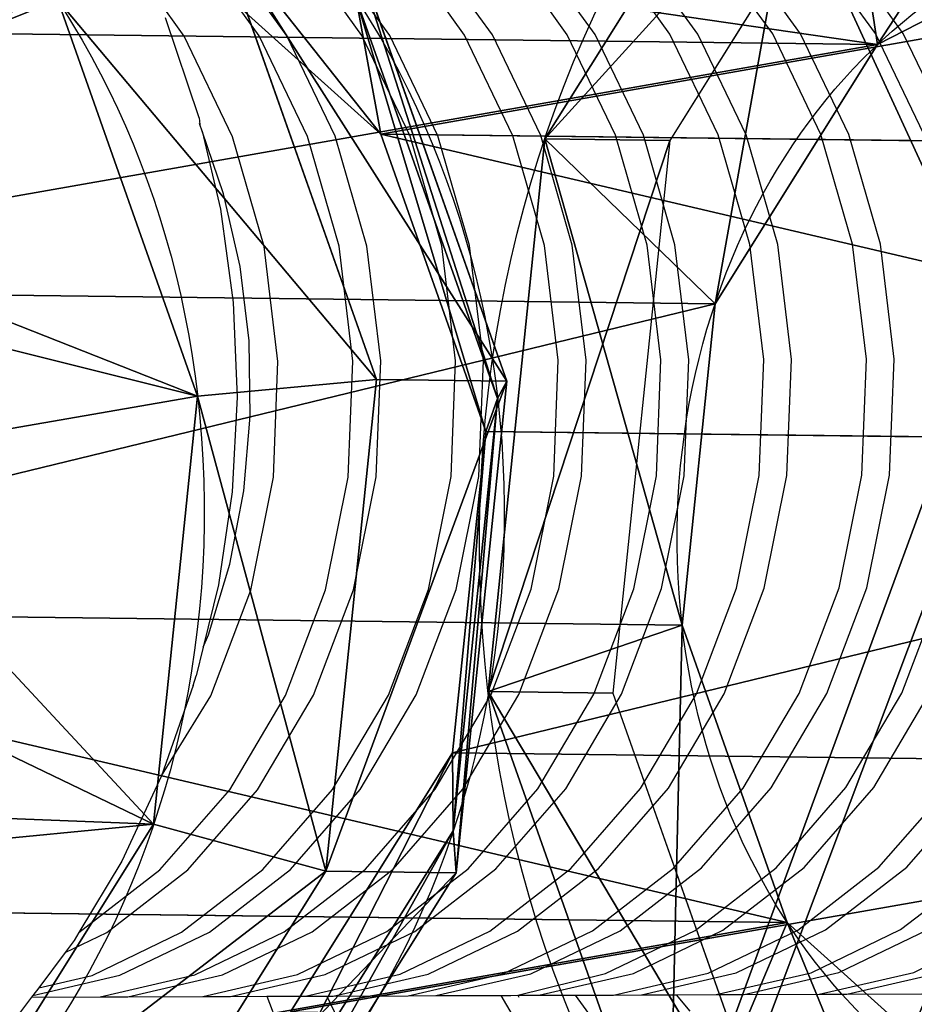
# Model space of a CAD drawing. Units: centimetres. Extents: x -286 to 278, y -446 to 301.
# Drawn here: x 24 to 26, y -15 to -13 of the extents above; entities that cross this region are included whole.
import ezdxf

# ---------------------------------------------------------------- set-up
doc = ezdxf.new("R2010")
doc.units = ezdxf.units.CM
doc.header["$LTSCALE"] = 2.54
doc.layers.get('0').update_dxf_attribs({"true_color": 0xff5454})
doc.layers.add('VP-DIM', color=7, linetype='Continuous')
doc.layers.add('VP-EQ', color=7, linetype='Continuous', true_color=0x8a3492)
doc.layers.get('VP-DIM').off()

# ---------------------------------------------------------------- blocks, each defined once
blk = doc.blocks.new('Grupuj#130')
at = {"color": 253, "true_color": 0x989ea1}
for p, q in [((2.5182, 7.5765, 3.6063), (2.5182, 4.3824, 8.3974)), ((2.5182, 7.5765, 3.6063), (2.5182, 4.3824, 8.3974)), ((3.3558, 7.5007, 3.5558), (3.3558, 4.3066, 8.3469)), ((3.3558, 7.5007, 3.5558), (3.3558, 4.3066, 8.3469)), ((1.7473, 7.2937, 3.4177), (1.7473, 4.0996, 8.2089)), ((1.7473, 7.2937, 3.4177), (1.7473, 4.0996, 8.2089)), ((0.5848, 5.2397, 1.0491), (1.4985, 5.3897, 2.1484)), ((0.5848, 5.2397, 1.0491), (1.4985, 5.3897, 2.1484)), ((1.4985, 5.3897, 2.1484), (1.4985, 2.1956, 6.9395)), ((1.4985, 5.3897, 2.1484), (1.4985, 2.1956, 6.9395)), ((3.7868, 5.1826, 2.0104), (3.7868, 1.9886, 6.8015)), ((3.7868, 5.1826, 2.0104), (3.7868, 1.9886, 6.8015)), ((4.5214, 4.8836, 0.8117), (3.7868, 5.1826, 2.0104)), ((4.5214, 4.8836, 0.8117), (3.7868, 5.1826, 2.0104)), ((1.7543, 4.5274, 0.5742), (2.1784, 4.9756, 1.8724)), ((1.7543, 4.5274, 0.5742), (2.1784, 4.9756, 1.8724)), ((2.1784, 4.9756, 1.8724), (2.1784, 1.7815, 6.6635)), ((2.1784, 4.9756, 1.8724), (2.1784, 1.7815, 6.6635)), ((3.0159, 4.8998, 1.8218), (3.0159, 1.7057, 6.613)), ((3.1952, 4.397, 0.4873), (3.0159, 4.8998, 1.8218)), ((3.0159, 4.8998, 1.8218), (3.0159, 1.7057, 6.613)), ((3.1952, 4.397, 0.4873), (3.0159, 4.8998, 1.8218)), ((1.7543, 4.8523, 0.0869), (1.7543, 4.5274, 0.5742)), ((1.7543, 4.8523, 0.0869), (1.7543, 4.5274, 0.5742)), ((3.1952, 4.7219), (3.1952, 4.397, 0.4873)), ((3.1952, 4.7219), (3.1952, 4.397, 0.4873)), ((2.3862, 4.4357, 9.8562), (2.3862, 4.0966, 10.3644)), ((2.4322, 4.4123, 9.3547), (2.3862, 4.4357, 9.8562)), ((2.3862, 4.4357, 9.8562), (2.3862, 4.0966, 10.3644)), ((2.4322, 4.4123, 9.3547), (2.3862, 4.4357, 9.8562)), ((2.5182, 4.3824, 8.3974), (2.4322, 4.4123, 9.3547)), ((2.5182, 4.3824, 8.3974), (2.4322, 4.4123, 9.3547)), ((3.3558, 4.3066, 8.3469), (3.5593, 4.3103, 9.2868)), ((3.3558, 4.3066, 8.3469), (3.5593, 4.3103, 9.2868)), ((3.5593, 4.3103, 9.2868), (3.6682, 4.3197, 9.7788)), ((3.5593, 4.3103, 9.2868), (3.6682, 4.3197, 9.7788)), ((3.6682, 4.3197, 9.7788), (3.6681, 3.9807, 10.287)), ((3.6682, 4.3197, 9.7788), (3.6681, 3.9807, 10.287)), ((2.3862, 4.0966, 10.3644), (1.2063, 3.6638, 10.0758)), ((2.3862, 4.0966, 10.3644), (1.2063, 3.6638, 10.0758)), ((1.7473, 4.0996, 8.2089), (1.3949, 4.0317, 9.101)), ((1.7473, 4.0996, 8.2089), (1.3949, 4.0317, 9.101)), ((2.3862, 4.0966, 10.3644), (2.4357, 3.6315, 10.4852)), ((2.3862, 4.0966, 10.3644), (2.4357, 3.6315, 10.4852)), ((3.6681, 3.9807, 10.287), (2.3862, 4.0966, 10.3644)), ((3.6681, 3.9807, 10.287), (2.3862, 4.0966, 10.3644)), ((3.6681, 3.9807, 10.287), (3.551, 3.5306, 10.4179)), ((3.6681, 3.9807, 10.287), (3.551, 3.5306, 10.4179)), ((4.7086, 3.3469, 9.8646), (3.6681, 3.9807, 10.287)), ((4.7086, 3.3469, 9.8646), (3.6681, 3.9807, 10.287))]:
    blk.add_line(p, q, dxfattribs=at)
at = {"color": 0}
for p, q in [((0.5848, 5.5646, 0.5618), (1.7543, 4.8523, 0.0869)), ((3.1952, 4.7219), (4.5214, 5.2085, 0.3244)), ((1.7543, 4.8523, 0.0869), (3.1952, 4.7219)), ((2.3862, 4.4357, 9.8562), (1.2062, 4.0028, 9.5676)), ((2.3862, 4.4357, 9.8562), (1.2062, 4.0028, 9.5676)), ((3.6682, 4.3197, 9.7788), (2.3862, 4.4357, 9.8562)), ((3.6682, 4.3197, 9.7788), (2.3862, 4.4357, 9.8562)), ((2.5182, 4.3824, 8.3974), (1.7473, 4.0996, 8.2089)), ((2.5182, 4.3824, 8.3974), (1.7473, 4.0996, 8.2089)), ((3.3558, 4.3066, 8.3469), (2.5182, 4.3824, 8.3974)), ((3.3558, 4.3066, 8.3469), (2.5182, 4.3824, 8.3974)), ((4.7088, 3.6859, 9.3563), (3.6682, 4.3197, 9.7788)), ((4.7088, 3.6859, 9.3563), (3.6682, 4.3197, 9.7788)), ((4.0356, 3.8926, 8.0708), (3.3558, 4.3066, 8.3469)), ((4.0356, 3.8926, 8.0708), (3.3558, 4.3066, 8.3469)), ((1.7473, 4.0996, 8.2089), (1.2497, 3.5339, 7.8317)), ((1.7473, 4.0996, 8.2089), (1.2497, 3.5339, 7.8317))]:
    blk.add_line(p, q, dxfattribs=at)
at = {"color": 0, "extrusion": (8.4966e-17, -0.5547, 0.832051)}
blk.add_circle((2.7671, 6.6959, -2.0336), 2.8, dxfattribs=at)
blk.add_circle((2.7671, 6.6959, -2.0336), 2.8, dxfattribs=at)
blk.add_circle((2.7671, 6.6959, -2.0336), 2.8, dxfattribs=at)
blk.add_circle((2.7671, 6.6959, -2.0336), 2.8, dxfattribs=at)
blk.add_circle((2.7671, 6.6959, -2.0336), 2.8, dxfattribs=at)
blk.add_circle((2.7671, 6.6959, -2.0336), 2.8, dxfattribs=at)
blk.add_circle((2.7671, 6.6959, -2.0336), 2.8, dxfattribs=at)
blk.add_circle((2.7671, 6.6959, -2.0336), 2.8, dxfattribs=at)
blk.add_circle((2.7671, 6.6959, -2.0336), 2.8, dxfattribs=at)
blk.add_circle((2.7671, 6.6959, -2.0336), 2.8, dxfattribs=at)
blk.add_circle((2.7671, 6.6959, -2.0336), 2.8, dxfattribs=at)
blk.add_circle((2.7671, 6.6959, -2.0336), 2.8, dxfattribs=at)
blk.add_circle((2.7671, 6.6959, -2.0336), 2.8, dxfattribs=at)
blk.add_circle((2.7671, 6.6959, -2.0336), 2.8, dxfattribs=at)
blk.add_circle((2.7671, 6.6959, -2.0336), 2.8, dxfattribs=at)
blk.add_circle((2.7671, 6.6959, -2.0336), 2.8, dxfattribs=at)
blk.add_circle((2.7671, 6.6959, -2.0336), 2.8, dxfattribs=at)
blk.add_circle((2.7671, 6.6959, -2.0336), 2.8, dxfattribs=at)
blk.add_circle((2.7671, 6.6959, -2.0336), 2.8, dxfattribs=at)
blk.add_circle((2.7671, 6.6959, -2.0336), 2.8, dxfattribs=at)
blk.add_circle((2.7671, 6.6959, -2.0336), 2.8, dxfattribs=at)
blk.add_circle((2.7671, 6.6959, -2.0336), 2.8, dxfattribs=at)
blk.add_circle((2.7671, 6.6959, -2.0336), 2.8, dxfattribs=at)
blk.add_circle((2.7671, 6.6959, -2.0336), 2.8, dxfattribs=at)
at = {"color": 0, "extrusion": (-3.56222e-16, -0.5547, 0.832051)}
blk.add_circle((2.7671, 6.6959, -1.2021), 1.6276, dxfattribs=at)
blk.add_circle((2.7671, 6.6959, -1.2021), 1.6276, dxfattribs=at)
blk.add_circle((2.7671, 6.6959, -1.2021), 1.6276, dxfattribs=at)
blk.add_circle((2.7671, 6.6959, -1.2021), 1.6276, dxfattribs=at)
blk.add_circle((2.7671, 6.6959, -1.2021), 1.6276, dxfattribs=at)
blk.add_circle((2.7671, 6.6959, -1.2021), 1.6276, dxfattribs=at)
blk.add_circle((2.7671, 6.6959, -1.2021), 1.6276, dxfattribs=at)
blk.add_circle((2.7671, 6.6959, -1.2021), 1.6276, dxfattribs=at)
blk.add_circle((2.7671, 6.6959, -1.2021), 1.6276, dxfattribs=at)
blk.add_circle((2.7671, 6.6959, -1.2021), 1.6276, dxfattribs=at)
blk.add_circle((2.7671, 6.6959, -1.2021), 1.6276, dxfattribs=at)
blk.add_circle((2.7671, 6.6959, -1.2021), 1.6276, dxfattribs=at)
blk.add_circle((2.7671, 6.6959, -1.2021), 1.6276, dxfattribs=at)
blk.add_circle((2.7671, 6.6959, -1.2021), 1.6276, dxfattribs=at)
blk.add_circle((2.7671, 6.6959, -1.2021), 1.6276, dxfattribs=at)
blk.add_circle((2.7671, 6.6959, -1.2021), 1.6276, dxfattribs=at)
blk.add_circle((2.7671, 6.6959, -1.2021), 1.6276, dxfattribs=at)
blk.add_circle((2.7671, 6.6959, -1.2021), 1.6276, dxfattribs=at)
blk.add_circle((2.7671, 6.6959, -1.2021), 1.6276, dxfattribs=at)
blk.add_circle((2.7671, 6.6959, -1.2021), 1.6276, dxfattribs=at)
blk.add_circle((2.7671, 6.6959, -1.2021), 1.6276, dxfattribs=at)
blk.add_circle((2.7671, 6.6959, -1.2021), 1.6276, dxfattribs=at)
blk.add_circle((2.7671, 6.6959, -1.2021), 1.6276, dxfattribs=at)
blk.add_circle((2.7671, 6.6959, -1.2021), 1.6276, dxfattribs=at)
at = {"color": 0, "extrusion": (-1.00684e-15, -0.5547, 0.832051)}
blk.add_circle((2.7671, 6.6959, 5.3361), 2.1901, dxfattribs=at)
blk.add_circle((2.7671, 6.6959, 5.3361), 2.1901, dxfattribs=at)
blk.add_circle((2.7671, 6.6959, 5.3361), 2.1901, dxfattribs=at)
blk.add_circle((2.7671, 6.6959, 5.3361), 2.1901, dxfattribs=at)
blk.add_circle((2.7671, 6.6959, 5.3361), 2.1901, dxfattribs=at)
blk.add_circle((2.7671, 6.6959, 5.3361), 2.1901, dxfattribs=at)
blk.add_circle((2.7671, 6.6959, 5.3361), 2.1901, dxfattribs=at)
blk.add_circle((2.7671, 6.6959, 5.3361), 2.1901, dxfattribs=at)
blk.add_circle((2.7671, 6.6959, 5.3361), 2.1901, dxfattribs=at)
blk.add_circle((2.7671, 6.6959, 5.3361), 2.1901, dxfattribs=at)
blk.add_circle((2.7671, 6.6959, 5.3361), 2.1901, dxfattribs=at)
blk.add_circle((2.7671, 6.6959, 5.3361), 2.1901, dxfattribs=at)
blk.add_circle((2.7671, 6.6959, 5.3361), 2.1901, dxfattribs=at)
blk.add_circle((2.7671, 6.6959, 5.3361), 2.1901, dxfattribs=at)
blk.add_circle((2.7671, 6.6959, 5.3361), 2.1901, dxfattribs=at)
blk.add_circle((2.7671, 6.6959, 5.3361), 2.1901, dxfattribs=at)
blk.add_circle((2.7671, 6.6959, 5.3361), 2.1901, dxfattribs=at)
blk.add_circle((2.7671, 6.6959, 5.3361), 2.1901, dxfattribs=at)
blk.add_circle((2.7671, 6.6959, 5.3361), 2.1901, dxfattribs=at)
blk.add_circle((2.7671, 6.6959, 5.3361), 2.1901, dxfattribs=at)
blk.add_circle((2.7671, 6.6959, 5.3361), 2.1901, dxfattribs=at)
blk.add_circle((2.7671, 6.6959, 5.3361), 2.1901, dxfattribs=at)
blk.add_circle((2.7671, 6.6959, 5.3361), 2.1901, dxfattribs=at)
blk.add_circle((2.7671, 6.6959, 5.3361), 2.1901, dxfattribs=at)
at = {"color": 0, "extrusion": (2.39921e-15, -0.5547, 0.832051)}
blk.add_circle((2.7671, 6.6959, 6.7098), 2.1672, dxfattribs=at)
blk.add_circle((2.7671, 6.6959, 6.7098), 2.1672, dxfattribs=at)
blk.add_circle((2.7671, 6.6959, 6.7098), 2.1672, dxfattribs=at)
blk.add_circle((2.7671, 6.6959, 6.7098), 2.1672, dxfattribs=at)
blk.add_circle((2.7671, 6.6959, 6.7098), 2.1672, dxfattribs=at)
blk.add_circle((2.7671, 6.6959, 6.7098), 2.1672, dxfattribs=at)
blk.add_circle((2.7671, 6.6959, 6.7098), 2.1672, dxfattribs=at)
blk.add_circle((2.7671, 6.6959, 6.7098), 2.1672, dxfattribs=at)
blk.add_circle((2.7671, 6.6959, 6.7098), 2.1672, dxfattribs=at)
blk.add_circle((2.7671, 6.6959, 6.7098), 2.1672, dxfattribs=at)
blk.add_circle((2.7671, 6.6959, 6.7098), 2.1672, dxfattribs=at)
blk.add_circle((2.7671, 6.6959, 6.7098), 2.1672, dxfattribs=at)
blk.add_circle((2.7671, 6.6959, 6.7098), 2.1672, dxfattribs=at)
at = {"color": 0}
mesh = blk.add_polyface(dxfattribs=at)
corners = [(1.7473, 4.0996, 8.2089), (2.5182, 7.5765, 3.6063), (1.7473, 7.2937, 3.4177), (2.5182, 4.3824, 8.3974)]
mesh.append_faces([[corners[k] for k in face] for face in [(0, 1, 2), (1, 0, 3)]], dxfattribs={"vtx0": -1, "color": 0})
mesh = blk.add_polyface(dxfattribs=at)
corners = [(2.5182, 7.5765, 3.6063), (3.3558, 4.3066, 8.3469), (3.3558, 7.5007, 3.5558), (2.5182, 4.3824, 8.3974)]
mesh.append_faces([[corners[k] for k in face] for face in [(0, 1, 2), (1, 0, 3)]], dxfattribs={"vtx0": -1, "color": 0})
mesh = blk.add_polyface(dxfattribs=at)
corners = [(3.3558, 7.5007, 3.5558), (4.0356, 3.8926, 8.0708), (4.0356, 7.0866, 3.2797), (3.3558, 4.3066, 8.3469)]
mesh.append_faces([[corners[k] for k in face] for face in [(0, 1, 2), (1, 0, 3)]], dxfattribs={"vtx0": -1, "color": 0})
mesh = blk.add_polyface(dxfattribs=at)
corners = [(1.7473, 4.0996, 8.2089), (1.2497, 6.728, 3.0406), (1.2497, 3.5339, 7.8317), (1.7473, 7.2937, 3.4177)]
mesh.append_faces([[corners[k] for k in face] for face in [(0, 1, 2), (1, 0, 3)]], dxfattribs={"vtx0": -1, "color": 0})
mesh = blk.add_polyface(dxfattribs=at)
corners = [(1.4985, 5.3897, 2.1484), (0, 6.3432, 1.7847), (0.5848, 5.2397, 1.0491), (1.1586, 6.0311, 2.576)]
mesh.append_faces([[corners[k] for k in face] for face in [(0, 1, 2), (1, 0, 3)]], dxfattribs={"vtx0": -1, "color": 0})
mesh = blk.add_polyface(dxfattribs=at)
corners = [(1.1586, 2.837, 7.3671), (1.4985, 5.3897, 2.1484), (1.4985, 2.1956, 6.9395), (1.1586, 6.0311, 2.576)]
mesh.append_faces([[corners[k] for k in face] for face in [(0, 1, 2), (1, 0, 3)]], dxfattribs={"vtx0": -1, "color": 0})
mesh = blk.add_polyface(dxfattribs=at)
corners = [(5.3775, 5.8567, 1.4604), (3.7868, 5.1826, 2.0104), (4.5214, 4.8836, 0.8117), (4.2845, 5.7483, 2.3875)]
mesh.append_faces([[corners[k] for k in face] for face in [(0, 1, 2), (1, 0, 3)]], dxfattribs={"vtx0": -1, "color": 0})
mesh = blk.add_polyface(dxfattribs=at)
corners = [(3.7868, 5.1826, 2.0104), (4.2845, 2.5542, 7.1786), (3.7868, 1.9886, 6.8015), (4.2845, 5.7483, 2.3875)]
mesh.append_faces([[corners[k] for k in face] for face in [(0, 1, 2), (1, 0, 3)]], dxfattribs={"vtx0": -1, "color": 0})
mesh = blk.add_polyface(dxfattribs=at)
corners = [(1.7543, 4.5274, 0.5742), (0.5848, 5.5646, 0.5618), (1.7543, 4.8523, 0.0869), (0.5848, 5.2397, 1.0491)]
mesh.append_faces([[corners[k] for k in face] for face in [(0, 1, 2), (1, 0, 3)]], dxfattribs={"vtx0": -1, "color": 0})
mesh = blk.add_polyface(dxfattribs=at)
corners = [(2.1784, 4.9756, 1.8724), (0.5848, 5.2397, 1.0491), (1.7543, 4.5274, 0.5742), (1.4985, 5.3897, 2.1484)]
mesh.append_faces([[corners[k] for k in face] for face in [(0, 1, 2), (1, 0, 3)]], dxfattribs={"vtx0": -1, "color": 0})
mesh = blk.add_polyface(dxfattribs=at)
corners = [(2.1784, 1.7815, 6.6635), (1.4985, 5.3897, 2.1484), (2.1784, 4.9756, 1.8724), (1.4985, 2.1956, 6.9395)]
mesh.append_faces([[corners[k] for k in face] for face in [(0, 1, 2), (1, 0, 3)]], dxfattribs={"vtx0": -1, "color": 0})
mesh = blk.add_polyface(dxfattribs=at)
corners = [(4.5214, 5.2085, 0.3244), (3.1952, 4.397, 0.4873), (3.1952, 4.7219), (4.5214, 4.8836, 0.8117)]
mesh.append_faces([[corners[k] for k in face] for face in [(0, 1, 2), (1, 0, 3)]], dxfattribs={"vtx0": -1, "color": 0})
mesh = blk.add_polyface(dxfattribs=at)
corners = [(3.7868, 5.1826, 2.0104), (3.0159, 1.7057, 6.613), (3.0159, 4.8998, 1.8218), (3.7868, 1.9886, 6.8015)]
mesh.append_faces([[corners[k] for k in face] for face in [(0, 1, 2), (1, 0, 3)]], dxfattribs={"vtx0": -1, "color": 0})
mesh = blk.add_polyface(dxfattribs=at)
corners = [(4.5214, 4.8836, 0.8117), (3.0159, 4.8998, 1.8218), (3.1952, 4.397, 0.4873), (3.7868, 5.1826, 2.0104)]
mesh.append_faces([[corners[k] for k in face] for face in [(0, 1, 2), (1, 0, 3)]], dxfattribs={"vtx0": -1, "color": 0})
mesh = blk.add_polyface(dxfattribs=at)
corners = [(3.0159, 4.8998, 1.8218), (1.7543, 4.5274, 0.5742), (3.1952, 4.397, 0.4873), (2.1784, 4.9756, 1.8724)]
mesh.append_faces([[corners[k] for k in face] for face in [(0, 1, 2), (1, 0, 3)]], dxfattribs={"vtx0": -1, "color": 0})
mesh = blk.add_polyface(dxfattribs=at)
corners = [(3.0159, 1.7057, 6.613), (2.1784, 4.9756, 1.8724), (3.0159, 4.8998, 1.8218), (2.1784, 1.7815, 6.6635)]
mesh.append_faces([[corners[k] for k in face] for face in [(0, 1, 2), (1, 0, 3)]], dxfattribs={"vtx0": -1, "color": 0})
mesh = blk.add_polyface(dxfattribs=at)
corners = [(3.1952, 4.397, 0.4873), (1.7543, 4.8523, 0.0869), (3.1952, 4.7219), (1.7543, 4.5274, 0.5742)]
mesh.append_faces([[corners[k] for k in face] for face in [(0, 1, 2), (1, 0, 3)]], dxfattribs={"vtx0": -1, "color": 0})
mesh = blk.add_polyface(dxfattribs=at)
corners = [(1.2063, 3.6638, 10.0758), (2.3862, 4.4357, 9.8562), (1.2062, 4.0028, 9.5676), (2.3862, 4.0966, 10.3644)]
mesh.append_faces([[corners[k] for k in face] for face in [(0, 1, 2), (1, 0, 3)]], dxfattribs={"vtx0": -1, "color": 0})
mesh = blk.add_polyface(dxfattribs=at)
corners = [(1.2062, 4.0028, 9.5676), (2.4322, 4.4123, 9.3547), (1.3949, 4.0317, 9.101), (2.3862, 4.4357, 9.8562)]
mesh.append_faces([[corners[k] for k in face] for face in [(0, 1, 2), (1, 0, 3)]], dxfattribs={"vtx0": -1, "color": 0})
mesh = blk.add_polyface(dxfattribs=at)
corners = [(2.4322, 4.4123, 9.3547), (3.6682, 4.3197, 9.7788), (3.5593, 4.3103, 9.2868), (2.3862, 4.4357, 9.8562)]
mesh.append_faces([[corners[k] for k in face] for face in [(0, 1, 2), (1, 0, 3)]], dxfattribs={"vtx0": -1, "color": 0})
mesh = blk.add_polyface(dxfattribs=at)
corners = [(2.3862, 4.4357, 9.8562), (3.6681, 3.9807, 10.287), (3.6682, 4.3197, 9.7788), (2.3862, 4.0966, 10.3644)]
mesh.append_faces([[corners[k] for k in face] for face in [(0, 1, 2), (1, 0, 3)]], dxfattribs={"vtx0": -1, "color": 0})
mesh = blk.add_polyface(dxfattribs=at)
corners = [(1.3949, 4.0317, 9.101), (2.5182, 4.3824, 8.3974), (1.7473, 4.0996, 8.2089), (2.4322, 4.4123, 9.3547)]
mesh.append_faces([[corners[k] for k in face] for face in [(0, 1, 2), (1, 0, 3)]], dxfattribs={"vtx0": -1, "color": 0})
mesh = blk.add_polyface(dxfattribs=at)
corners = [(2.5182, 4.3824, 8.3974), (3.5593, 4.3103, 9.2868), (3.3558, 4.3066, 8.3469), (2.4322, 4.4123, 9.3547)]
mesh.append_faces([[corners[k] for k in face] for face in [(0, 1, 2), (1, 0, 3)]], dxfattribs={"vtx0": -1, "color": 0})
mesh = blk.add_polyface(dxfattribs=at)
corners = [(3.3558, 4.3066, 8.3469), (4.4741, 3.7532, 8.9153), (4.0356, 3.8926, 8.0708), (3.5593, 4.3103, 9.2868)]
mesh.append_faces([[corners[k] for k in face] for face in [(0, 1, 2), (1, 0, 3)]], dxfattribs={"vtx0": -1, "color": 0})
mesh = blk.add_polyface(dxfattribs=at)
corners = [(3.5593, 4.3103, 9.2868), (4.7088, 3.6859, 9.3563), (4.4741, 3.7532, 8.9153), (3.6682, 4.3197, 9.7788)]
mesh.append_faces([[corners[k] for k in face] for face in [(0, 1, 2), (1, 0, 3)]], dxfattribs={"vtx0": -1, "color": 0})
mesh = blk.add_polyface(dxfattribs=at)
corners = [(3.6682, 4.3197, 9.7788), (4.7086, 3.3469, 9.8646), (4.7088, 3.6859, 9.3563), (3.6681, 3.9807, 10.287)]
mesh.append_faces([[corners[k] for k in face] for face in [(0, 1, 2), (1, 0, 3)]], dxfattribs={"vtx0": -1, "color": 0})
mesh = blk.add_polyface(dxfattribs=at)
corners = [(0.7252, 3.2706, 8.5936), (1.7473, 4.0996, 8.2089), (1.2497, 3.5339, 7.8317), (1.3949, 4.0317, 9.101)]
mesh.append_faces([[corners[k] for k in face] for face in [(0, 1, 2), (1, 0, 3)]], dxfattribs={"vtx0": -1, "color": 0})
mesh = blk.add_polyface(dxfattribs=at)
corners = [(1.4092, 3.2549, 10.2341), (2.3862, 4.0966, 10.3644), (1.2063, 3.6638, 10.0758), (2.4357, 3.6315, 10.4852)]
mesh.append_faces([[corners[k] for k in face] for face in [(0, 1, 2), (1, 0, 3)]], dxfattribs={"vtx0": -1, "color": 0})
mesh = blk.add_polyface(dxfattribs=at)
corners = [(2.4357, 3.6315, 10.4852), (3.6681, 3.9807, 10.287), (2.3862, 4.0966, 10.3644), (3.551, 3.5306, 10.4179)]
mesh.append_faces([[corners[k] for k in face] for face in [(0, 1, 2), (1, 0, 3)]], dxfattribs={"vtx0": -1, "color": 0})
mesh = blk.add_polyface(dxfattribs=at)
corners = [(4.4562, 2.9792, 10.0504), (3.6681, 3.9807, 10.287), (3.551, 3.5306, 10.4179), (4.7086, 3.3469, 9.8646)]
mesh.append_faces([[corners[k] for k in face] for face in [(0, 1, 2), (1, 0, 3)]], dxfattribs={"vtx0": -1, "color": 0})
mesh = blk.add_polyface(dxfattribs=at)
corners = [(1.078, 0.7196, 8.544), (0.7466, 2.5017, 9.732), (0.6253, 1.5737, 9.1134), (1.4092, 3.2549, 10.2341), (1.9832, 0.1683, 8.1764), (1.8134, 1.7267, 9.2153), (2.0149, 1.3463, 8.9618), (3.0984, 0.0674, 8.1091), (2.418, 1.1008, 8.7981), (2.9146, 1.0559, 8.7681), (3.3717, 1.2236, 8.8799), (4.1249, 0.444, 8.3602), (3.6668, 1.559, 9.1035), (3.7208, 1.9722, 9.379), (1.8674, 2.1399, 9.4908), (2.4357, 3.6315, 10.4852), (2.1624, 2.4752, 9.7144), (2.6195, 2.6429, 9.8262), (3.551, 3.5306, 10.4179), (3.1161, 2.598, 9.7962), (3.5192, 2.3525, 9.6325), (4.4562, 2.9792, 10.0504), (4.7876, 1.1972, 8.8623), (4.9088, 2.1251, 9.481)]
mesh.append_faces([[corners[k] for k in face] for face in [(0, 1, 2), (21, 22, 23)]], dxfattribs={"vtx0": -1, "color": 0})
mesh.append_faces([[corners[k] for k in face] for face in [(1, 0, 3), (5, 4, 6), (6, 7, 8), (8, 7, 9), (9, 7, 10), (10, 11, 12), (12, 11, 13), (3, 14, 15), (14, 3, 5), (15, 17, 18), (18, 13, 21)]], dxfattribs={"vtx0": -1, "vtx1": -1, "color": 0})
mesh.append_faces([[corners[k] for k in face] for face in [(3, 4, 5), (21, 13, 11)]], dxfattribs={"vtx0": -1, "vtx1": -1, "vtx2": -1, "color": 0})
mesh.append_faces([[corners[k] for k in face] for face in [(3, 0, 4), (6, 4, 7), (10, 7, 11), (15, 14, 16), (15, 16, 17), (18, 17, 19), (18, 19, 20), (18, 20, 13), (21, 11, 22)]], dxfattribs={"vtx0": -1, "vtx2": -1, "color": 0})
blk = doc.blocks.new('Grupuj#132')
at = {"color": 253, "true_color": 0x989ea1}
mesh = blk.add_polyface(dxfattribs=at)
corners = [(46.6814, 7.1695, 4.0708), (44.4995, 6.0475, 3.3228), (44.4995, 7.1695, 4.0708), (51.8632, 7.1724, 4.0727), (49.6813, 6.049, 3.3238), (49.6813, 7.1724, 4.0727), (57.9626, 19.9334, 12.5801), (0.0012, 11.6665, 7.0688), (0, 19.9334, 12.5801), (0.2069, 10.7703, 6.4713), (0.6622, 9.9402, 5.9179), (1.3413, 9.2237, 5.4403), (2.2051, 8.6617, 5.0656), (3.2046, 8.2862, 4.8153), (4.2826, 8.1187, 4.7036), (4.4958, 8.1041, 4.6938), (20.5, 8.1041, 4.6938), (22.2656, 7.8738, 4.5403), (23.9619, 7.4057, 4.2282), (25.5429, 6.7123, 3.766), (26.9658, 5.8126, 3.1662), (28.192, 4.7308, 2.445), (29.1884, 3.4963, 1.622), (29.6948, 2.8081, 1.1632), (30.3452, 2.2096, 0.7642), (42.0743, 9.5055, 5.6281), (41.886, 9.3755, 5.5415), (31.1173, 1.7213, 0.4387), (31.9845, 1.36, 0.1978), (32.9169, 1.1381, 0.0499), (41.7298, 9.2188, 5.437), (33.8825, 1.0633), (41.6111, 9.0407, 5.3183), (41.5341, 8.8474, 5.1894), (42.2883, 9.6042, 5.6939), (42.5206, 9.6682, 5.7366), (53.9047, 9.6682, 5.7366), (54.1653, 9.6457, 5.7216), (54.4095, 9.5666, 5.6688), (54.6198, 9.4365, 5.5821), (54.7812, 9.2648, 5.4676), (54.8823, 9.0637, 5.3336), (54.9159, 8.8474, 5.1894), (54.9159, 6.049, 3.3238), (55.7418, 1.5868, 0.349), (56.6055, 2.1382, 0.7166), (57.2874, 2.8444, 1.1874), (57.7485, 3.6649, 1.7344), (57.9626, 4.5531, 2.3265), (42.3132, 5.0725, 2.6728), (53.6736, 1.0633), (41.7766, 5.4786, 2.9436), (41.5341, 6.0475, 3.3228), (43.0168, 4.9255, 2.5748), (43.7204, 5.0725, 2.6728), (44.257, 5.4786, 2.9436), (47.4741, 5.0715, 2.6721), (46.9315, 5.4773, 2.9427), (46.6814, 6.0475, 3.3228), (48.1848, 4.9255, 2.5748), (48.8899, 5.0721, 2.6725), (49.432, 5.4785, 2.9434), (51.8632, 6.049, 3.3238), (52.1248, 5.4772, 2.9426), (52.6756, 5.0718, 2.6723), (53.3895, 4.9255, 2.5748), (54.1035, 5.0718, 2.6723), (54.7455, 1.2215, 0.1055), (54.6543, 5.4772, 2.9426)]
mesh.append_faces([[corners[k] for k in face] for face in [(0, 1, 2), (3, 4, 5), (6, 7, 8), (47, 6, 48)]], dxfattribs={"vtx0": -1, "color": 253})
mesh.append_faces([[corners[k] for k in face] for face in [(7, 6, 9), (9, 6, 10), (10, 6, 11), (11, 6, 12), (12, 6, 13), (13, 6, 14), (14, 6, 15), (15, 6, 16), (16, 6, 17), (17, 6, 18), (18, 6, 19), (19, 6, 20), (20, 6, 21), (21, 6, 22), (22, 6, 23), (23, 6, 24), (24, 26, 27), (27, 26, 28), (28, 26, 29), (29, 30, 31), (25, 6, 34), (34, 6, 35), (35, 6, 36), (36, 6, 37), (37, 6, 38), (38, 6, 39), (39, 6, 40), (40, 6, 41), (41, 6, 42), (42, 6, 43), (44, 6, 45), (45, 6, 46), (46, 6, 47), (31, 49, 50), (49, 31, 51), (51, 31, 52), (52, 31, 33), (56, 1, 57), (57, 1, 58), (58, 1, 0), (62, 4, 3), (50, 66, 67), (67, 43, 44)]], dxfattribs={"vtx0": -1, "vtx1": -1, "color": 253})
mesh.append_faces([[corners[k] for k in face] for face in [(24, 6, 25), (43, 6, 44), (50, 1, 56), (50, 4, 62)]], dxfattribs={"vtx0": -1, "vtx1": -1, "vtx2": -1, "color": 253})
mesh.append_faces([[corners[k] for k in face] for face in [(24, 25, 26), (29, 26, 30), (31, 30, 32), (31, 32, 33), (50, 49, 53), (50, 53, 54), (50, 54, 55), (50, 55, 1), (50, 56, 59), (50, 59, 60), (50, 60, 61), (50, 61, 4), (50, 62, 63), (50, 63, 64), (50, 64, 65), (50, 65, 66), (67, 66, 68), (67, 68, 43)]], dxfattribs={"vtx0": -1, "vtx2": -1, "color": 253})
mesh = blk.add_polyface(dxfattribs=at)
corners = [(46.6814, 6.1062, 5.6658), (44.4995, 4.9842, 4.9178), (44.4995, 6.1062, 5.6658), (51.8632, 6.1091, 5.6677), (49.6813, 4.9857, 4.9187), (49.6813, 6.1091, 5.6677), (57.9626, 18.8701, 14.175), (0.0012, 10.6032, 8.6638), (0, 18.8701, 14.175), (0.2069, 9.707, 8.0663), (0.6622, 8.8769, 7.5129), (1.3413, 8.1604, 7.0352), (2.2051, 7.5984, 6.6605), (3.2046, 7.2229, 6.4102), (4.2826, 7.0554, 6.2986), (4.4958, 7.0408, 6.2888), (20.5, 7.0408, 6.2888), (22.2656, 6.8105, 6.1353), (23.9619, 6.3424, 5.8232), (25.5429, 5.649, 5.361), (26.9658, 4.7493, 4.7611), (28.192, 3.6675, 4.04), (29.1884, 2.433, 3.217), (29.6948, 1.7448, 2.7582), (30.3452, 1.1463, 2.3592), (42.0743, 8.4422, 7.2231), (41.886, 8.3122, 7.1364), (31.1173, 0.658, 2.0336), (31.9845, 0.2967, 1.7928), (32.9169, 0.0748, 1.6448), (41.7298, 8.1555, 7.0319), (33.8825, 0, 1.595), (41.6111, 7.9774, 6.9132), (41.5341, 7.7841, 6.7844), (42.2883, 8.5409, 7.2889), (42.5206, 8.6049, 7.3316), (53.9047, 8.6049, 7.3316), (54.1653, 8.5824, 7.3165), (54.4095, 8.5032, 7.2638), (54.6198, 8.3732, 7.1771), (54.7812, 8.2015, 7.0626), (54.8823, 8.0003, 6.9285), (54.9159, 7.7841, 6.7844), (54.9159, 4.9857, 4.9187), (55.7418, 0.5235, 1.9439), (56.6055, 1.0749, 2.3116), (57.2874, 1.7811, 2.7823), (57.7485, 2.6016, 3.3294), (57.9626, 3.4898, 3.9215), (42.3132, 4.0092, 4.2678), (53.6736, 0, 1.595), (41.7766, 4.4153, 4.5385), (41.5341, 4.9842, 4.9178), (43.0168, 3.8622, 4.1698), (43.7204, 4.0092, 4.2678), (44.257, 4.4153, 4.5385), (47.4741, 4.0081, 4.2671), (46.9315, 4.414, 4.5376), (46.6814, 4.9842, 4.9178), (48.1848, 3.8622, 4.1698), (48.8899, 4.0088, 4.2675), (49.432, 4.4152, 4.5384), (51.8632, 4.9857, 4.9187), (52.1248, 4.4139, 4.5375), (52.6756, 4.0085, 4.2673), (53.3895, 3.8622, 4.1698), (54.1035, 4.0085, 4.2673), (54.7455, 0.1582, 1.7004), (54.6543, 4.4139, 4.5375)]
mesh.append_faces([[corners[k] for k in face] for face in [(0, 1, 2), (3, 4, 5), (6, 7, 8), (47, 6, 48)]], dxfattribs={"vtx0": -1, "color": 253})
mesh.append_faces([[corners[k] for k in face] for face in [(7, 6, 9), (9, 6, 10), (10, 6, 11), (11, 6, 12), (12, 6, 13), (13, 6, 14), (14, 6, 15), (15, 6, 16), (16, 6, 17), (17, 6, 18), (18, 6, 19), (19, 6, 20), (20, 6, 21), (21, 6, 22), (22, 6, 23), (23, 6, 24), (24, 26, 27), (27, 26, 28), (28, 26, 29), (29, 30, 31), (25, 6, 34), (34, 6, 35), (35, 6, 36), (36, 6, 37), (37, 6, 38), (38, 6, 39), (39, 6, 40), (40, 6, 41), (41, 6, 42), (42, 6, 43), (44, 6, 45), (45, 6, 46), (46, 6, 47), (31, 49, 50), (49, 31, 51), (51, 31, 52), (52, 31, 33), (56, 1, 57), (57, 1, 58), (58, 1, 0), (62, 4, 3), (50, 66, 67), (67, 43, 44)]], dxfattribs={"vtx0": -1, "vtx1": -1, "color": 253})
mesh.append_faces([[corners[k] for k in face] for face in [(24, 6, 25), (43, 6, 44), (50, 1, 56), (50, 4, 62)]], dxfattribs={"vtx0": -1, "vtx1": -1, "vtx2": -1, "color": 253})
mesh.append_faces([[corners[k] for k in face] for face in [(24, 25, 26), (29, 26, 30), (31, 30, 32), (31, 32, 33), (50, 49, 53), (50, 53, 54), (50, 54, 55), (50, 55, 1), (50, 56, 59), (50, 59, 60), (50, 60, 61), (50, 61, 4), (50, 62, 63), (50, 63, 64), (50, 64, 65), (50, 65, 66), (67, 66, 68), (67, 68, 43)]], dxfattribs={"vtx0": -1, "vtx2": -1, "color": 253})
blk = doc.blocks.new('Grupuj#133')
at = {"color": 0}
blk.add_blockref('Grupuj#132', (1.9709, 3.2857, 2.6956), dxfattribs=at)
at = {"color": 18, "true_color": 0x000000}
blk.add_blockref('Grupuj#130', (42.0827, 1.5995, 6.3144), dxfattribs=at)
blk = doc.blocks.new('Grupuj#134')
at = {"color": 0}
blk.add_blockref('Grupuj#133', (15.8842, 0, 21.0426), dxfattribs=at)
blk = doc.blocks.new('rb1244 3d')
at = {"color": 0, "rotation": 269.2999999999703}
blk.add_blockref('Grupuj#134', (19.9309, 46.9634, 38.7701), dxfattribs=at)
blk = doc.blocks.new('1244')
at = {"color": 7}
for p, q in [((-0.2276, -31.8278), (-0.2056, -31.547)), ((-0.3769, -31.7025), (-0.3669, -31.5744)), ((-0.1721, -31.8743), (-0.1502, -31.5935)), ((-0.4849, -31.8901), (-0.384, -31.6346)), ((-0.45, -31.9836), (-0.3769, -31.7025)), ((-0.0228, -31.9996), (-0.0009, -31.7188)), ((0.0327, -32.0462), (0.0546, -31.7654)), ((-0.3007, -32.1089), (-0.2276, -31.8278)), ((-0.4849, -31.8901), (-0.4943, -31.9043)), ((-0.2452, -32.1555), (-0.1721, -31.8743)), ((0.182, -32.1715), (0.2039, -31.8907)), ((-0.501, -31.9215), (-0.4943, -31.9043)), ((-0.4943, -31.9043), (-0.4936, -31.9019)), ((-0.501, -31.9215), (-0.5959, -32.1072)), ((-0.564, -32.0826), (-0.501, -31.9215)), ((0.2375, -32.218), (0.2594, -31.9372)), ((-0.5716, -32.2549), (-0.45, -31.9836)), ((-0.0959, -32.2808), (-0.0228, -31.9996)), ((-0.0404, -32.3273), (0.0327, -32.0462)), ((0.3868, -32.3433), (0.4087, -32.0625)), ((-0.6533, -32.2545), (-0.564, -32.0826)), ((-0.5959, -32.1072), (-0.7278, -32.3144)), ((-0.4223, -32.3802), (-0.3007, -32.1089)), ((0.4423, -32.3898), (0.4642, -32.1091)), ((-0.3668, -32.4268), (-0.2452, -32.1555)), ((0.1089, -32.4526), (0.182, -32.1715)), ((0.1644, -32.4991), (0.2375, -32.218)), ((0.5916, -32.5151), (0.6135, -32.2344)), ((-0.7606, -32.4175), (-0.6533, -32.2545)), ((-0.7374, -32.5066), (-0.5716, -32.2549)), ((-0.2175, -32.5521), (-0.0959, -32.2808)), ((0.6471, -32.5617), (0.669, -32.2809)), ((-0.7278, -32.3144), (-0.8789, -32.5091)), ((-0.162, -32.5986), (-0.0404, -32.3273)), ((0.3137, -32.6244), (0.3868, -32.3433)), ((-0.5881, -32.6319), (-0.4223, -32.3802)), ((0.3692, -32.671), (0.4423, -32.3898)), ((-0.8845, -32.5691), (-0.7606, -32.4175)), ((-0.5326, -32.6785), (-0.3668, -32.4268)), ((0.7964, -32.687), (0.8183, -32.4062)), ((-0.0127, -32.7239), (0.1089, -32.4526)), ((0.8518, -32.7335), (0.8738, -32.4527)), ((-0.9413, -32.7296), (-0.7374, -32.5066)), ((0.0427, -32.7705), (0.1644, -32.4991)), ((-0.8789, -32.5091), (-1.0475, -32.6888)), ((0.5185, -32.7963), (0.5916, -32.5151)), ((-0.3833, -32.8038), (-0.2175, -32.5521)), ((-1.023, -32.707), (-0.8845, -32.5691)), ((0.574, -32.8428), (0.6471, -32.5617)), ((1.0012, -32.8588), (1.0231, -32.578)), ((-0.3278, -32.8503), (-0.162, -32.5986)), ((-0.792, -32.8549), (-0.5881, -32.6319)), ((0.1921, -32.8958), (0.3137, -32.6244)), ((1.0566, -32.9054), (1.0786, -32.6246)), ((-0.7365, -32.9014), (-0.5326, -32.6785)), ((0.2475, -32.9423), (0.3692, -32.671)), ((0.7233, -32.9681), (0.7964, -32.687)), ((-1.0475, -32.6888), (-1.2314, -32.8513)), ((-1.1739, -32.8291), (-1.023, -32.707)), ((-1.176, -32.9158), (-0.9413, -32.7296)), ((-0.1785, -32.9756), (-0.0127, -32.7239)), ((0.7787, -33.0147), (0.8518, -32.7335)), ((-0.123, -33.0221), (0.0427, -32.7705)), ((-0.5872, -33.0267), (-0.3833, -32.8038)), ((0.3969, -33.0676), (0.5185, -32.7963)), ((-1.3351, -32.9336), (-1.1739, -32.8291)), ((-1.2314, -32.8513), (-1.366, -32.9492)), ((-1.0267, -33.0411), (-0.792, -32.8549)), ((-0.5317, -33.0733), (-0.3278, -32.8503)), ((0.4523, -33.1141), (0.574, -32.8428)), ((0.9281, -33.14), (1.0012, -32.8588)), ((-1.433, -33.0585), (-1.176, -32.9158)), ((-0.9712, -33.0876), (-0.7365, -32.9014)), ((0.0263, -33.1474), (0.1921, -32.8958)), ((0.9835, -33.1865), (1.0566, -32.9054)), ((-1.366, -32.9492), (-1.3351, -32.9336)), ((0.0818, -33.194), (0.2475, -32.9423)), ((-1.366, -32.9492), (-1.4283, -32.9945)), ((0.6016, -33.2394), (0.7233, -32.9681)), ((-1.451, -33.0086), (-1.4283, -32.9945)), ((-0.3824, -33.1986), (-0.1785, -32.9756)), ((-1.451, -33.0086), (-1.6654, -33.1348)), ((0.6571, -33.286), (0.7787, -33.0147)), ((-1.2837, -33.1838), (-1.0267, -33.0411)), ((-0.8219, -33.2129), (-0.5872, -33.0267)), ((-0.3269, -33.2451), (-0.123, -33.0221)), ((-1.6654, -33.1348), (-1.433, -33.0585)), ((0.2311, -33.3193), (0.3969, -33.0676)), ((-1.2282, -33.2303), (-0.9712, -33.0876)), ((-0.7664, -33.2595), (-0.5317, -33.0733)), ((0.2865, -33.3658), (0.4523, -33.1141)), ((-1.6654, -33.1348), (-1.703, -33.1525)), ((-0.1776, -33.3704), (0.0263, -33.1474)), ((-1.703, -33.1525), (-1.888, -33.2377)), ((-1.5537, -33.2778), (-1.2837, -33.1838)), ((-0.6171, -33.3848), (-0.3824, -33.1986)), ((-0.1222, -33.417), (0.0818, -33.194)), ((-1.0789, -33.3556), (-0.8219, -33.2129)), ((-1.888, -33.2377), (-2.0934, -33.3081)), ((-1.4982, -33.3243), (-1.2282, -33.2303)), ((-0.5616, -33.4313), (-0.3269, -33.2451)), ((0.4359, -33.4911), (0.6016, -33.2394)), ((-1.0234, -33.4021), (-0.7664, -33.2595)), ((-1.8269, -33.3197), (-1.5537, -33.2778)), ((0.4913, -33.5377), (0.6571, -33.286)), ((-2.1543, -33.3246), (-2.2659, -33.35)), ((-2.1159, -33.3158), (-2.1543, -33.3246)), ((-2.1543, -33.3246), (-2.0381, -33.3546)), ((-2.0934, -33.3081), (-2.1159, -33.3158)), ((-2.0934, -33.3081), (-1.8269, -33.3197)), ((-1.7714, -33.3663), (-1.4982, -33.3243)), ((0.0272, -33.5422), (0.2311, -33.3193)), ((-2.2659, -33.35), (-2.2902, -33.3555)), ((-2.2659, -33.35), (-2.1391, -33.4151)), ((-2.2959, -33.3568), (-2.3463, -33.3683)), ((-2.2902, -33.3555), (-2.2959, -33.3568)), ((-2.2959, -33.3568), (-2.1593, -33.4714)), ((-2.2902, -33.3555), (-2.0836, -33.4617)), ((-2.0381, -33.3546), (-1.7714, -33.3663)), ((-1.3489, -33.4496), (-1.0789, -33.3556)), ((-0.4123, -33.5566), (-0.1776, -33.3704)), ((0.0826, -33.5888), (0.2865, -33.3658)), ((-1.2934, -33.4962), (-1.0234, -33.4021)), ((-0.8741, -33.5274), (-0.6171, -33.3848)), ((-2.1391, -33.4151), (-1.8887, -33.4799)), ((-0.3569, -33.6031), (-0.1222, -33.417)), ((-1.6221, -33.4916), (-1.3489, -33.4496)), ((-0.8186, -33.574), (-0.5616, -33.4313)), ((-2.1593, -33.4714), (-1.9343, -33.587)), ((-2.1593, -33.4714), (-2.1039, -33.5179)), ((-2.0836, -33.4617), (-1.8333, -33.5265)), ((-1.8887, -33.4799), (-1.6221, -33.4916)), ((-1.5667, -33.5381), (-1.2934, -33.4962)), ((0.232, -33.7141), (0.4359, -33.4911)), ((-2.1039, -33.5179), (-1.8788, -33.6335)), ((-2.1039, -33.5179), (-1.9545, -33.6432)), ((-1.8333, -33.5265), (-1.5667, -33.5381)), ((-1.1441, -33.6215), (-0.8741, -33.5274)), ((-0.6693, -33.6993), (-0.4123, -33.5566)), ((-0.2075, -33.7284), (0.0272, -33.5422)), ((0.2874, -33.7606), (0.4913, -33.5377)), ((-1.0886, -33.668), (-0.8186, -33.574)), ((-1.9343, -33.587), (-1.6839, -33.6518)), ((-0.6138, -33.7458), (-0.3569, -33.6031)), ((-0.1521, -33.775), (0.0826, -33.5888)), ((-1.8788, -33.6335), (-1.6285, -33.6983)), ((-1.4173, -33.6634), (-1.1441, -33.6215)), ((-1.9545, -33.6432), (-1.7295, -33.7588)), ((-1.9545, -33.6432), (-1.8991, -33.6898)), ((-1.6839, -33.6518), (-1.4173, -33.6634)), ((-1.3619, -33.7099), (-1.0886, -33.668)), ((-1.8991, -33.6898), (-1.674, -33.8054)), ((-1.8991, -33.6898), (-1.8271, -33.7501)), ((-1.6285, -33.6983), (-1.3619, -33.7099)), ((-0.9393, -33.7933), (-0.6693, -33.6993)), ((-0.4645, -33.8711), (-0.2075, -33.7284)), ((-0.0027, -33.9003), (0.232, -33.7141)), ((-1.8271, -33.7501), (-1.8568, -33.8359)), ((-1.8271, -33.7501), (-1.7497, -33.8151)), ((-1.7295, -33.7588), (-1.4792, -33.8236)), ((-0.8838, -33.8398), (-0.6138, -33.7458)), ((0.0527, -33.9468), (0.2874, -33.7606)), ((-0.4091, -33.9177), (-0.1521, -33.775)), ((-1.7497, -33.8151), (-1.5247, -33.9307)), ((-1.7497, -33.8151), (-1.707, -33.8508)), ((-1.674, -33.8054), (-1.4237, -33.8702)), ((-1.2125, -33.8352), (-0.9393, -33.7933)), ((-1.4792, -33.8236), (-1.2125, -33.8352)), ((-1.1571, -33.8818), (-0.8838, -33.8398)), ((-1.707, -33.8508), (-1.7675, -34.0796)), ((-1.707, -33.8508), (-1.6943, -33.8616)), ((-1.6943, -33.8616), (-1.4692, -33.9772)), ((-1.6943, -33.8616), (-1.545, -33.9869)), ((-1.4237, -33.8702), (-1.1571, -33.8818)), ((-0.7345, -33.9651), (-0.4645, -33.8711)), ((-0.679, -34.0117), (-0.4091, -33.9177)), ((-0.2597, -34.043), (-0.0027, -33.9003)), ((-1.5247, -33.9307), (-1.2744, -33.9955)), ((-1.0077, -34.0071), (-0.7345, -33.9651)), ((-0.2043, -34.0895), (0.0527, -33.9468)), ((-1.545, -33.9869), (-1.3199, -34.1025)), ((-1.545, -33.9869), (-1.4895, -34.0334)), ((-1.4692, -33.9772), (-1.2189, -34.042)), ((-1.2744, -33.9955), (-1.0077, -34.0071)), ((-0.9523, -34.0536), (-0.679, -34.0117)), ((-1.4895, -34.0334), (-1.2645, -34.149)), ((-1.4895, -34.0334), (-1.3594, -34.1426)), ((-1.2189, -34.042), (-0.9523, -34.0536)), ((-0.5297, -34.137), (-0.2597, -34.043)), ((-0.4743, -34.1835), (-0.2043, -34.0895)), ((-0.0549, -34.2148), (0.2021, -34.0721)), ((-1.3199, -34.1025), (-1.0696, -34.1673)), ((-1.3723, -34.2169), (-1.3594, -34.1426)), ((-1.3594, -34.1426), (-1.3402, -34.1587)), ((-0.803, -34.1789), (-0.5297, -34.137)), ((-1.3402, -34.1587), (-1.3265, -34.1699)), ((-1.3265, -34.1699), (-1.3276, -34.176)), ((-1.3265, -34.1699), (-1.1151, -34.2743)), ((-1.3265, -34.1699), (-1.2847, -34.2053)), ((-1.2645, -34.149), (-1.0141, -34.2138)), ((-1.0696, -34.1673), (-0.803, -34.1789)), ((-0.7475, -34.2255), (-0.4743, -34.1835)), ((-1.2847, -34.2053), (-1.0597, -34.3209)), ((-1.2847, -34.2053), (-1.2118, -34.2664)), ((-1.0141, -34.2138), (-0.7475, -34.2255)), ((-0.3249, -34.3088), (-0.0549, -34.2148)), ((-1.2118, -34.2664), (-1.2205, -34.3853)), ((-1.2118, -34.2664), (-1.1354, -34.3306)), ((-1.1151, -34.2743), (-0.8648, -34.3391)), ((-0.2695, -34.3554), (0.0005, -34.2613)), ((-1.0597, -34.3209), (-0.8093, -34.3857)), ((-0.5982, -34.3508), (-0.3249, -34.3088)), ((-1.1354, -34.3306), (-0.9103, -34.4462)), ((-1.1354, -34.3306), (-1.0799, -34.3771)), ((-0.8648, -34.3391), (-0.5982, -34.3508)), ((-1.0799, -34.3771), (-0.8549, -34.4927)), ((-1.0799, -34.3771), (-1.0103, -34.4355)), ((-0.5427, -34.3973), (-0.2695, -34.3554)), ((-0.8093, -34.3857), (-0.5427, -34.3973)), ((-1.0103, -34.4355), (-1.011, -34.4914)), ((-1.0103, -34.4355), (-0.9306, -34.5024)), ((-0.9103, -34.4462), (-0.66, -34.511)), ((-0.3934, -34.5226), (-0.1201, -34.4806)), ((-0.9306, -34.5024), (-0.7055, -34.618)), ((-0.9306, -34.5024), (-0.8751, -34.549)), ((-0.8549, -34.4927), (-0.6045, -34.5575)), ((-0.66, -34.511), (-0.3934, -34.5226)), ((-0.3379, -34.5691), (-0.0647, -34.5272)), ((-0.8751, -34.549), (-0.6501, -34.6646)), ((-0.8751, -34.549), (-0.7258, -34.6743)), ((-0.6045, -34.5575), (-0.3379, -34.5691)), ((-0.7055, -34.618), (-0.4552, -34.6828)), ((-0.7258, -34.6743), (-0.5008, -34.7899)), ((-0.7258, -34.6743), (-0.6703, -34.7208)), ((-0.6501, -34.6646), (-0.3997, -34.7293)), ((-0.4552, -34.6828), (-0.1886, -34.6944)), ((-0.6703, -34.7208), (-0.4453, -34.8364)), ((-0.6703, -34.7208), (-0.521, -34.8461)), ((-0.5008, -34.7899), (-0.2504, -34.8546))]:
    blk.add_line(p, q, dxfattribs=at)
blk = doc.blocks.new('rb1244 2d')
at = {"layer": 'VP-EQ', "rotation": 40.21161680377807}
blk.add_blockref('1244', (238.0481, 223.2411), dxfattribs=at)

msp = doc.modelspace()

# ---------------------------------------------------------------- block references
at = {"color": 0}
msp.add_blockref('rb1244 3d', (0, 0), dxfattribs=at)
at = {"layer": 'VP-DIM'}
msp.add_blockref('rb1244 2d', (-233.839, -211.3485), dxfattribs=at)

doc.saveas('drawing.dxf')
